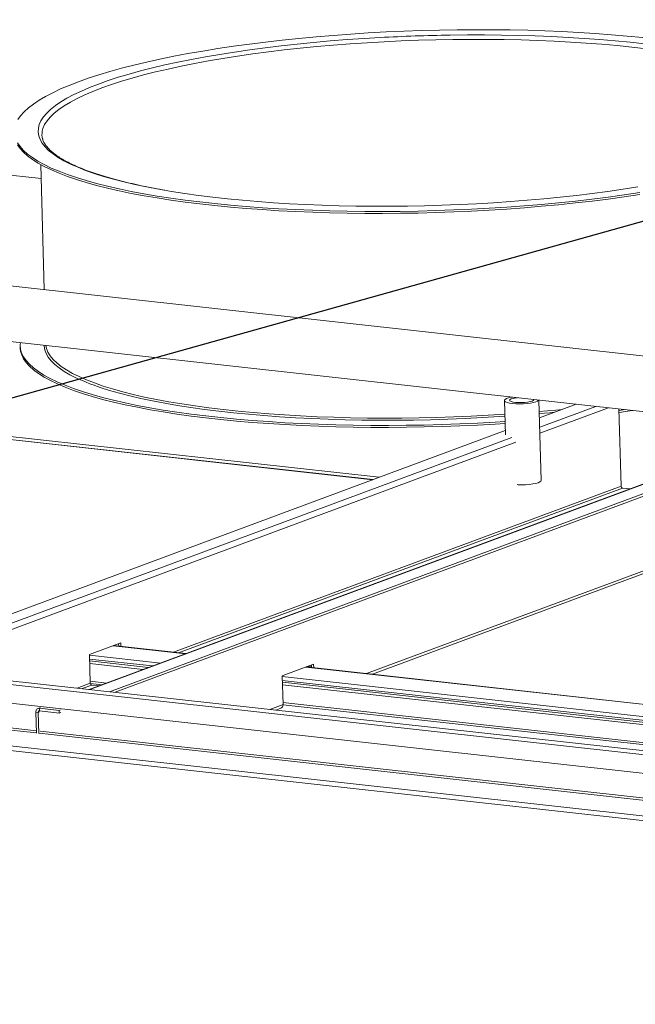
# Model space of a CAD drawing. Units: inches. Extents: x 0 to 11, y 0.1 to 8.5.
# Drawn here: x 4.8 to 5, y 3.5 to 3.9 of the extents above; entities that cross this region are included whole.
import ezdxf

# ---------------------------------------------------------------- set-up
doc = ezdxf.new("R2010")
doc.units = ezdxf.units.IN
doc.header["$MEASUREMENT"] = 0
doc.layers.add('FORMAT', color=7, linetype='Continuous')

msp = doc.modelspace()

# ---------------------------------------------------------------- linework, layer by layer
at = {"color": 7, "linetype": 'Continuous', "lineweight": 15}
for p, q in [((4.8896399066, 3.9067052295), (4.8973522362, 3.9074256181)), ((4.8973522362, 3.9074256181), (4.9051589808, 3.9080758781)), ((4.9051589808, 3.9080758781), (4.9130456839, 3.9086548052)), ((4.9130456839, 3.9086548052), (4.9209977413, 3.9091613275)), ((4.9190857601, 3.9066627145), (4.9263418087, 3.9070888538)), ((4.9209977413, 3.9091613275), (4.9290004275, 3.909594507)), ((4.9290004275, 3.909594507), (4.9370389235, 3.9099535415)), ((4.9370389235, 3.9099535415), (4.9450983437, 3.9102377663)), ((4.9450983437, 3.9102377663), (4.953163764, 3.9104466548)), ((4.953163764, 3.9104466548), (4.9612202491, 3.9105798205)), ((4.9579505931, 3.9081788101), (4.9580194975, 3.9081798381)), ((4.9580194975, 3.9081798381), (4.9658105314, 3.9082580756)), ((4.9612202491, 3.9105798205), (4.9692528802, 3.9106370166)), ((4.9658105314, 3.9082580756), (4.973567363, 3.908260549)), ((4.9692528802, 3.9106370166), (4.9772467828, 3.9106181373)), ((4.973567363, 3.908260549), (4.981274808, 3.9081872533)), ((4.9772467828, 3.9106181373), (4.9851871539, 3.9105232175)), ((4.981274808, 3.9081872533), (4.9889177787, 3.9080383322)), ((4.9851871539, 3.9105232175), (4.993059289800001, 3.9103524329)), ((4.9889177787, 3.9080383322), (4.9964813137, 3.9078140771)), ((4.993059289800001, 3.9103524329), (5.0008486133, 3.9101060999)), ((4.9964813137, 3.9078140771), (5.0039506068, 3.9075149269)), ((5.0008486133, 3.9101060999), (5.0085407001, 3.9097846746)), ((5.0039506068, 3.9075149269), (5.0113110367, 3.9071414674)), ((5.0085407001, 3.9097846746), (5.0161213064, 3.9093887522)), ((5.0113110367, 3.9071414674), (5.018548195, 3.9066944295)), ((5.0161213064, 3.9093887522), (5.0235763945, 3.9089190658)), ((5.0235763945, 3.9089190658), (5.0308921595, 3.9083764853)), ((5.0308921595, 3.9083764853), (5.0380550542, 3.9077620152)), ((5.0380550542, 3.9077620152), (5.0450518145, 3.9070767936)), ((4.8529867431, 3.9021024462), (4.8600171906, 3.9031509625)), ((4.8600171906, 3.9031509625), (4.8672111889, 3.9041372657)), ((4.8672111889, 3.9041372657), (4.8745554164, 3.9050595295)), ((4.8673881708, 3.9015332522), (4.8744107355, 3.9024671712)), ((4.8744107355, 3.9024671712), (4.8815780174, 3.903336662)), ((4.8745554164, 3.9050595295), (4.8820362732, 3.9059160462)), ((4.8815780174, 3.903336662), (4.8888759861, 3.9041400226)), ((4.8820362732, 3.9059160462), (4.8896399066, 3.9067052295)), ((4.8888759861, 3.9041400226), (4.8962903556, 3.9048756802)), ((4.8976717969, 3.9029775643), (4.8902640207, 3.902251254)), ((4.8962903556, 3.9048756802), (4.9038066118, 3.905542195)), ((4.9051802588, 3.9036342592), (4.8976717969, 3.9029775643)), ((4.9038066118, 3.905542195), (4.9114100413, 3.906138262)), ((4.9127744991, 3.904220035), (4.9051802588, 3.9036342592)), ((4.9114100413, 3.906138262), (4.9190857601, 3.9066627145)), ((4.9204394402, 3.9047337286), (4.9127744991, 3.904220035)), ((4.9281598641, 3.9051743202), (4.9204394402, 3.9047337286)), ((4.9359204425, 3.905540935), (4.9281598641, 3.9051743202)), ((4.9437057676, 3.9058328451), (4.9359204425, 3.905540935)), ((4.9515003823, 3.906049471), (4.9437057676, 3.9058328451)), ((4.9592888111, 3.9061903826), (4.9515003823, 3.906049471)), ((4.9670555908, 3.9062553001), (4.9592888111, 3.9061903826)), ((4.9747853013, 3.9062440946), (4.9670555908, 3.9062553001)), ((4.9824625958, 3.9061567883), (4.9747853013, 3.9062440946)), ((4.9900722318, 3.9059935547), (4.9824625958, 3.9061567883)), ((4.9975991011, 3.9057547178), (4.9900722318, 3.9059935547)), ((5.0050282597, 3.9054407517), (4.9975991011, 3.9057547178)), ((5.0123449579, 3.9050522799), (5.0050282597, 3.9054407517)), ((5.0195346689, 3.9045900736), (5.0123449579, 3.9050522799)), ((5.018548195, 3.9066944295), (5.025647914599999, 3.9061746883)), ((5.0265831182, 3.9040550505), (5.0195346689, 3.9045900736)), ((5.025647914599999, 3.9061746883), (5.0325962974, 3.9055832614)), ((5.0334763119, 3.9034482727), (5.0265831182, 3.9040550505)), ((5.0325962974, 3.9055832614), (5.0393797417, 3.9049213063)), ((5.040200564, 3.9027709451), (5.0334763119, 3.9034482727)), ((5.0393797417, 3.9049213063), (5.0459849685, 3.904190119)), ((5.0467425243, 3.9020244124), (5.040200564, 3.9027709451)), ((4.8267557915, 3.8973267346), (4.8330052347, 3.8986035898)), ((4.8330052347, 3.8986035898), (4.8394682486, 3.8998266528)), ((4.8394682486, 3.8998266528), (4.8461328652, 3.9009936586)), ((4.841015213, 3.8971916732), (4.847324672, 3.8983638169)), ((4.8461328652, 3.9009936586), (4.8529867431, 3.9021024462)), ((4.847324672, 3.8983638169), (4.853831870500001, 3.899479565)), ((4.853831870500001, 3.899479565), (4.860524070199999, 3.9005367332)), ((4.8619303148, 3.8986807112), (4.8552415694, 3.8976306131)), ((4.860524070199999, 3.9005367332), (4.8673881708, 3.9015332522)), ((4.8687907075, 3.899669725), (4.8619303148, 3.8986807112)), ((4.8758091266, 3.9005956909), (4.8687907075, 3.899669725)), ((4.8829716379, 3.9014567704), (4.8758091266, 3.9005956909)), ((4.8902640207, 3.902251254), (4.8829716379, 3.9014567704)), ((4.8094025064, 3.893197531), (4.8149434906, 3.8946212001)), ((4.8149434906, 3.8946212001), (4.8207314916, 3.8959984515)), ((4.8207314916, 3.8959984515), (4.8267557915, 3.8973267346)), ((4.8233947029, 3.893360338), (4.8290385059, 3.8946874827)), ((4.8290385059, 3.8946874827), (4.8349158443, 3.8959654283)), ((4.8363361537, 3.8941352428), (4.830462997, 3.8928628053)), ((4.8349158443, 3.8959654283), (4.841015213, 3.8971916732)), ((4.8424317725, 3.8953556205), (4.8363361537, 3.8941352428)), ((4.8487377511, 3.8965215155), (4.8424317725, 3.8953556205)), ((4.8552415694, 3.8976306131), (4.8487377511, 3.8965215155)), ((4.3230059084, 3.8931629265), (4.773106876, 3.8433375185)), ((4.7731050104, 3.8434037907), (4.3231430608, 3.8932138096)), ((4.7943618615, 3.8886747798), (4.7991021549, 3.8902215654)), ((4.7991021549, 3.8902215654), (4.8041187998, 3.8917300803)), ((4.8033685002, 3.8876130639), (4.8079725718, 3.8891101397)), ((4.8041187998, 3.8917300803), (4.8094025064, 3.893197531)), ((4.8079725718, 3.8891101397), (4.8128514164, 3.8905689343)), ((4.8128514164, 3.8905689343), (4.8179954833, 3.8919865921)), ((4.819430247200001, 3.8901719548), (4.8142925587, 3.8887588842)), ((4.8179954833, 3.8919865921), (4.8233947029, 3.893360338)), ((4.8248239629, 3.8915408345), (4.819430247200001, 3.8901719548)), ((4.830462997, 3.8928628053), (4.8248239629, 3.8915408345)), ((4.7818842137, 3.883833764), (4.7857449126, 3.8854779192)), ((4.7857449126, 3.8854779192), (4.7899066974, 3.8870925878)), ((4.7899066974, 3.8870925878), (4.7943618615, 3.8886747798)), ((4.7950201711, 3.8845158604), (4.7990482142, 3.8860806375)), ((4.7990482142, 3.8860806375), (4.8033685002, 3.8876130639)), ((4.8048255362, 3.8858114743), (4.800514998, 3.8842829868)), ((4.8094210977, 3.8873044281), (4.8048255362, 3.8858114743)), ((4.8142925587, 3.8887588842), (4.8094210977, 3.8873044281)), ((4.772177258, 3.8787550639), (4.7750940996, 3.8804692212)), ((4.7750940996, 3.8804692212), (4.7783317499, 3.8821631668)), ((4.7783317499, 3.8821631668), (4.7818842137, 3.883833764)), ((4.7847653975, 3.879658336), (4.787871766, 3.8813015636)), ((4.787871766, 3.8813015636), (4.7912922558, 3.8829217956)), ((4.792782642, 3.881131614), (4.789376175899999, 3.8795149855)), ((4.7912922558, 3.8829217956), (4.7950201711, 3.8845158604)), ((4.7964980415, 3.8827220003), (4.792782642, 3.881131614)), ((4.800514998, 3.8842829868), (4.7964980415, 3.8827220003)), ((4.7673270025, 3.8752788429), (4.769586626600001, 3.8770238693)), ((4.769586626600001, 3.8770238693), (4.772177258, 3.8787550639)), ((4.7773886831, 3.8746230345), (4.7795187207, 3.8763157999)), ((4.7795187207, 3.8763157999), (4.781979231, 3.8779953297)), ((4.7835164704, 3.8762158862), (4.7810748648, 3.8745399654)), ((4.781979231, 3.8779953297), (4.7847653975, 3.879658336)), ((4.786285406499999, 3.8778753244), (4.7835164704, 3.8762158862)), ((4.789376175899999, 3.8795149855), (4.786285406499999, 3.8778753244)), ((4.7625729076, 3.8699931802), (4.7638168931, 3.8717602406)), ((4.7638168931, 3.8717602406), (4.7654025702, 3.8735232164)), ((4.7654025702, 3.8735232164), (4.7673270025, 3.8752788429)), ((4.7741360495, 3.8712110708), (4.7755932878, 3.8729203471)), ((4.7755932878, 3.8729203471), (4.7773886831, 3.8746230345)), ((4.7789654375, 3.8728508896), (4.777192376399999, 3.8711520121)), ((4.7810748648, 3.8745399654), (4.7789654375, 3.8728508896)), ((4.7718184602, 3.8660771937), (4.772246786499999, 3.8677861419)), ((4.772246786499999, 3.8677861419), (4.7730198207, 3.8694985516)), ((4.7730198207, 3.8694985516), (4.7741360495, 3.8712110708)), ((4.7746687593, 3.8677383569), (4.7739232137, 3.8660303567)), ((4.7757592019, 3.869446706), (4.7746687593, 3.8677383569)), ((4.777192376399999, 3.8711520121), (4.7757592019, 3.869446706)), ((4.7717356802, 3.8643750524), (4.7718184602, 3.8660771937)), ((4.771998608500001, 3.86268305), (4.7717356802, 3.8643750524)), ((4.7726067306, 3.8610044987), (4.771998608500001, 3.86268305)), ((4.7739232137, 3.8660303567), (4.773592009200001, 3.8647554352)), ((4.7635453231, 3.8577836791), (4.7623687889, 3.8594880498)), ((4.7635700431, 3.8569055509), (4.7623935089, 3.8586099216)), ((4.7735588559, 3.8593426844), (4.7726067306, 3.8610044987)), ((4.7748531207, 3.85770086), (4.7735588559, 3.8593426844)), ((4.7650640518, 3.8561011052), (4.7635453231, 3.8577836791)), ((4.7650887718, 3.855222977), (4.7635700431, 3.8569055509)), ((4.7669221627, 3.8544434438), (4.7650640518, 3.8561011052)), ((4.7669468827, 3.8535653156), (4.7650887718, 3.855222977)), ((4.7691162149, 3.8528137645), (4.7669221627, 3.8544434438)), ((4.7691409349, 3.8519356363), (4.7669468827, 3.8535653156)), ((4.7764869912, 3.8560822397), (4.7748531207, 3.85770086)), ((4.7784572693, 3.8544899918), (4.7764869912, 3.8560822397)), ((4.7807600979, 3.8529272333), (4.7784572693, 3.8544899918)), ((4.7716421456, 3.8512150851), (4.7691162149, 3.8528137645)), ((4.7716668656, 3.8503369569), (4.7691409349, 3.8519356363)), ((4.7744952773, 3.849650366), (4.7716421456, 3.8512150851)), ((4.774519997300001, 3.8487722378), (4.7716668656, 3.8503369569)), ((4.772930084, 3.8496176944), (4.7745193018, 3.7931639542)), ((4.7776703267, 3.848122504700001), (4.7744952773, 3.849650366)), ((4.7833909691, 3.8513970234), (4.7807600979, 3.8529272333)), ((4.786344733, 3.8499023576), (4.7833909691, 3.8513970234)), ((4.7896156073, 3.8484461616), (4.786344733, 3.8499023576)), ((4.7776950468, 3.8472443765), (4.774519997300001, 3.8487722378)), ((4.7811614144, 3.8466343304), (4.7776703267, 3.848122504700001)), ((4.7811861344, 3.8457562022), (4.7776950468, 3.8472443765)), ((4.7849620756, 3.8451885989), (4.7811614144, 3.8466343304)), ((4.7849867956, 3.8443104708), (4.7811861344, 3.8457562022)), ((4.7890652723, 3.8437879874), (4.7849620756, 3.8451885989)), ((4.7931971892, 3.8470312861), (4.7896156073, 3.8484461616)), ((4.7970824675, 3.8456605007), (4.7931971892, 3.8470312861)), ((4.8012638367, 3.8443364889), (4.7970824675, 3.8456605007)), ((4.7890899923, 3.8429098592), (4.7849867956, 3.8443104708)), ((4.7934634065, 3.8424350894), (4.7890652723, 3.8437879874)), ((4.7934881265, 3.8415569613), (4.7890899923, 3.8429098592)), ((4.7981483338, 3.8411324103), (4.7934634065, 3.8424350894)), ((4.7981730538, 3.8402542821), (4.7934881265, 3.8415569613)), ((4.8031113787, 3.8398823622), (4.7981483338, 3.8411324103)), ((4.8031360987, 3.8390042341), (4.7981730538, 3.8402542821)), ((4.8057331116, 3.8430618425), (4.8012638367, 3.8443364889)), ((4.8104815432, 3.8418390565), (4.8057331116, 3.8430618425)), ((4.8154998364, 3.8406705248), (4.8104815432, 3.8418390565)), ((4.8207781675, 3.8395585347), (4.8154998364, 3.8406705248)), ((4.8083433509, 3.8386872601), (4.8031113787, 3.8398823622)), ((4.808368070899999, 3.8378091319), (4.8031360987, 3.8390042341)), ((4.8138345619, 3.8375493168), (4.8083433509, 3.8386872601)), ((4.8138592819, 3.8366711887), (4.808368070899999, 3.8378091319)), ((4.8195748433, 3.8364706398), (4.8138345619, 3.8375493168)), ((4.8195995633, 3.8355925116), (4.8138592819, 3.8366711887)), ((4.8255535654, 3.8354532263), (4.8195748433, 3.8364706398)), ((4.826306204100001, 3.8385052631), (4.8207781675, 3.8395585347)), ((4.8287075284, 3.8380795675), (4.826306204100001, 3.8385052631)), ((4.8320731247, 3.8375127717), (4.8287075284, 3.8380795675)), ((4.8380676402, 3.8365830034), (4.8320731247, 3.8375127717)), ((4.8442780162, 3.8357177782), (4.8380676402, 3.8365830034)), ((4.8506920956, 3.8349187899), (4.8442780162, 3.8357177782)), ((5.015099046700001, 3.8357722469), (5.007801078, 3.8349688864)), ((5.0222663286, 3.8366417377), (5.015099046700001, 3.8357722469)), ((5.0292888933, 3.8375756567), (5.0222663286, 3.8366417377)), ((5.0361529939, 3.8385721757), (5.0292888933, 3.8375756567)), ((5.036659873500001, 3.8359579465), (5.0294658752, 3.8349716432)), ((5.0428451936, 3.8396293439), (5.0361529939, 3.8385721757)), ((5.043690321000001, 3.8370064627), (5.036659873500001, 3.8359579465)), ((5.043715041, 3.8361283346), (5.0366845935, 3.8350798183)), ((4.8255782854, 3.8345750981), (4.8195995633, 3.8355925116)), ((4.8317596571, 3.8344989604), (4.8255535654, 3.8354532263)), ((4.8317843771, 3.8336208323), (4.8255782854, 3.8345750981)), ((4.8381816259, 3.8336096093), (4.8317596571, 3.8344989604)), ((4.8382063459, 3.8327314811), (4.8317843771, 3.8336208323)), ((4.84480758, 3.8327868197), (4.8381816259, 3.8336096093)), ((4.844832299999999, 3.8319086916), (4.8382063459, 3.8327314811)), ((4.8516252496, 3.8320321153), (4.84480758, 3.8327868197)), ((4.8516499696, 3.8311539872), (4.844832299999999, 3.8319086916)), ((4.8572973224, 3.8341876026), (4.8506920956, 3.8349187899)), ((4.8586220099, 3.8313468937), (4.8516252496, 3.8320321153)), ((4.8640807667, 3.8335256476), (4.8572973224, 3.8341876026)), ((4.8657849046, 3.8307324237), (4.8586220099, 3.8313468937)), ((4.8710291495, 3.8329342206), (4.8640807667, 3.8335256476)), ((4.8781288691, 3.8324144795), (4.8710291495, 3.8329342206)), ((4.8853660274, 3.8319674416), (4.8781288691, 3.8324144795)), ((4.8927264573, 3.831593982), (4.8853660274, 3.8319674416)), ((4.9001957505, 3.8312948319), (4.8927264573, 3.831593982)), ((4.9077592854, 3.8310705767), (4.9001957505, 3.8312948319)), ((4.9542811988, 3.8313120778), (4.9464675514, 3.8310829194)), ((4.9620832131, 3.8316160974), (4.9542811988, 3.8313120778)), ((4.969858321499999, 3.8319943831), (4.9620832131, 3.8316160974)), ((4.977591304, 3.8324461945), (4.969858321499999, 3.8319943831)), ((4.9852670228, 3.832970647), (4.977591304, 3.8324461945)), ((4.9928704523, 3.833566714), (4.9852670228, 3.832970647)), ((4.999324827900001, 3.8316832908), (4.9915180833, 3.8310330309)), ((5.000386708500001, 3.8342332287), (4.9928704523, 3.833566714)), ((5.0070371576, 3.8324036794), (4.999324827900001, 3.8316832908)), ((5.0070618776, 3.8315255513), (4.999349547900001, 3.8308051627)), ((5.007801078, 3.8349688864), (5.000386708500001, 3.8342332287)), ((5.0146407909, 3.8331928628), (5.0070371576, 3.8324036794)), ((5.0146655109, 3.8323147346), (5.0070618776, 3.8315255513)), ((5.0221216477, 3.8340493794), (5.0146407909, 3.8331928628)), ((5.0221463677, 3.8331712512), (5.0146655109, 3.8323147346)), ((5.0294658752, 3.8349716432), (5.0221216477, 3.8340493794)), ((5.0294905952, 3.8340935151), (5.0221463677, 3.8331712512)), ((5.0366845935, 3.8350798183), (5.0294905952, 3.8340935151)), ((4.8586467299, 3.8304687655), (4.8516499696, 3.8311539872)), ((4.8658096246, 3.8298542955), (4.8586467299, 3.8304687655)), ((4.873100669599999, 3.8301898431), (4.8657849046, 3.8307324237)), ((4.8731253896, 3.8293117149), (4.8658096246, 3.8298542955)), ((4.8805557577, 3.8297201567), (4.873100669599999, 3.8301898431)), ((4.8805804778, 3.8288420286), (4.8731253896, 3.8293117149)), ((4.888136364, 3.8293242343), (4.8805557577, 3.8297201567)), ((4.888161084, 3.8284461062), (4.8805804778, 3.8288420286)), ((4.8958284509, 3.829002809), (4.888136364, 3.8293242343)), ((4.8958531709, 3.8281246808), (4.888161084, 3.8284461062)), ((4.9036177743, 3.828756476), (4.8958284509, 3.829002809)), ((4.9036424943, 3.8278783478), (4.8958531709, 3.8281246808)), ((4.9114899102, 3.8285856915), (4.9036177743, 3.828756476)), ((4.9115146302, 3.8277075633), (4.9036424943, 3.8278783478)), ((4.9154022561, 3.8309216556), (4.9077592854, 3.8310705767)), ((4.919430281399999, 3.8284907716), (4.9114899102, 3.8285856915)), ((4.9194550014, 3.8276126435), (4.9115146302, 3.8277075633)), ((4.9231097011, 3.83084836), (4.9154022561, 3.8309216556)), ((4.927424183899999, 3.8284718923), (4.919430281399999, 3.8284907716)), ((4.9274489039, 3.8275937642), (4.9194550014, 3.8276126435)), ((4.9308665327, 3.8308508333), (4.9231097011, 3.83084836)), ((4.935456815, 3.8285290884), (4.927424183899999, 3.8284718923)), ((4.935481535, 3.8276509603), (4.9274489039, 3.8275937642)), ((4.9386575666, 3.8309290709), (4.9308665327, 3.8308508333)), ((4.9435133001, 3.8286622541), (4.935456815, 3.8285290884)), ((4.9435380201, 3.8277841259), (4.935481535, 3.8276509603)), ((4.9464675514, 3.8310829194), (4.9386575666, 3.8309290709)), ((4.951578720400001, 3.8288711427), (4.9435133001, 3.8286622541)), ((4.9516034404, 3.8279930145), (4.9435380201, 3.8277841259)), ((4.9596381406, 3.8291553674), (4.951578720400001, 3.8288711427)), ((4.9596628606, 3.8282772392), (4.9516034404, 3.8279930145)), ((4.9676766366, 3.8295144019), (4.9596381406, 3.8291553674)), ((4.9677013566, 3.8286362738), (4.9596628606, 3.8282772392)), ((4.9756793228, 3.8299475814), (4.9676766366, 3.8295144019)), ((4.975704042799999, 3.8290694533), (4.9677013566, 3.8286362738)), ((4.983631380199999, 3.8304541037), (4.9756793228, 3.8299475814)), ((4.9836561002, 3.8295759756), (4.975704042799999, 3.8290694533)), ((4.9915180833, 3.8310330309), (4.983631380199999, 3.8304541037)), ((4.9915428033, 3.8301549027), (4.9836561002, 3.8295759756)), ((4.999349547900001, 3.8308051627), (4.9915428033, 3.8301549027)), ((5.1622452641, 3.7502433528), (4.7391531532, 3.7970789265)), ((4.7364024981, 3.7722307093), (5.1594946089, 3.7253951356)), ((4.7636328958, 3.7680085482), (4.7637364229, 3.7692048905)), ((4.7637723283, 3.766257856), (4.7636328958, 3.7680085482)), ((4.763634729200001, 3.7675866038), (4.7636594492, 3.7667084757)), ((4.7637970483, 3.7653797278), (4.7636594492, 3.7667084757)), ((4.7642585752, 3.7645193946), (4.7637723283, 3.766257856)), ((4.764283295199999, 3.7636412665), (4.7637970483, 3.7653797278)), ((4.7650907363, 3.7627963833), (4.7642585752, 3.7645193946)), ((4.774457627599999, 3.7676833859), (4.774446570199999, 3.7680192955)), ((4.774720556, 3.7659913835), (4.774457627599999, 3.7676833859)), ((4.775328678, 3.7643128322), (4.774720556, 3.7659913835)), ((4.7752633269, 3.7679288819), (4.775523599, 3.7666174512)), ((4.775523599, 3.7666174512), (4.7760052236, 3.7652862041)), ((4.7760052236, 3.7652862041), (4.7761688613, 3.7649360463)), ((4.7761688613, 3.7649360463), (4.7771613121, 3.7632718927)), ((4.7651154563, 3.7619182551), (4.764283295199999, 3.7636412665)), ((4.7662672705, 3.7610920126), (4.7650907363, 3.7627963833)), ((4.7662919905, 3.7602138844), (4.7651154563, 3.7619182551)), ((4.7677859993, 3.7594094387), (4.7662672705, 3.7610920126)), ((4.7678107193, 3.7585313105), (4.7662919905, 3.7602138844)), ((4.7762808033, 3.7626510179), (4.775328678, 3.7643128322)), ((4.7775750681, 3.7610091935), (4.7762808033, 3.7626510179)), ((4.7771613121, 3.7632718927), (4.778498981, 3.7616282943)), ((4.7792089387, 3.7593905732), (4.7775750681, 3.7610091935)), ((4.778498981, 3.7616282943), (4.7801792121, 3.7600085144)), ((4.7801792121, 3.7600085144), (4.782198669700001, 3.7584157688)), ((4.7696441101, 3.7577517773), (4.7677859993, 3.7594094387)), ((4.7696688301, 3.7568736491), (4.7678107193, 3.7585313105)), ((4.7718381623, 3.756122098), (4.7696441101, 3.7577517773)), ((4.7718628823, 3.7552439698), (4.7696688301, 3.7568736491)), ((4.774364093, 3.7545234186), (4.7718381623, 3.756122098)), ((4.7811792167, 3.7577983253), (4.7792089387, 3.7593905732)), ((4.7834820453, 3.7562355668), (4.7811792167, 3.7577983253)), ((4.782198669700001, 3.7584157688), (4.784553344, 3.7568532199)), ((4.7861129165, 3.7547053569), (4.7834820453, 3.7562355668)), ((4.784553344, 3.7568532199), (4.7872385603, 3.7553239699)), ((4.774388813, 3.7536452904), (4.7718628823, 3.7552439698)), ((4.7772172247, 3.7529586995), (4.774364093, 3.7545234186)), ((4.7772419448, 3.7520805713), (4.774388813, 3.7536452904)), ((4.7803922742, 3.7514308382), (4.7772172247, 3.7529586995)), ((4.7804169942, 3.75055271), (4.7772419448, 3.7520805713)), ((4.7838833618, 3.7499426639), (4.7803922742, 3.7514308382)), ((4.7890666804, 3.7532106911), (4.7861129165, 3.7547053569)), ((4.7872385603, 3.7553239699), (4.7902489873, 3.753831055)), ((4.7923375547, 3.7517544951), (4.7890666804, 3.7532106911)), ((4.7902489873, 3.753831055), (4.793578648, 3.7523774392)), ((4.7959191366, 3.7503396196), (4.7923375547, 3.7517544951)), ((4.793578648, 3.7523774392), (4.7972209317, 3.7509660086)), ((4.7839080818, 3.7490645357), (4.7804169942, 3.75055271)), ((4.787684023, 3.7484969324), (4.7838833618, 3.7499426639)), ((4.787708743, 3.7476188043), (4.7839080818, 3.7490645357)), ((4.791787219700001, 3.7470963209), (4.787684023, 3.7484969324)), ((4.791811939700001, 3.7462181927), (4.787708743, 3.7476188043)), ((4.796185353899999, 3.7457434229), (4.791787219700001, 3.7470963209)), ((4.7965700026, 3.7500991584), (4.7959191366, 3.7503396196)), ((4.799804414900001, 3.7489688342), (4.7965700026, 3.7500991584)), ((4.7972209317, 3.7509660086), (4.8011686069, 3.7495995655)), ((4.8039857842, 3.7476448224), (4.799804414900001, 3.7489688342)), ((4.8011686069, 3.7495995655), (4.805413836, 3.7482808227)), ((4.808455059, 3.746370176), (4.8039857842, 3.7476448224)), ((4.805413836, 3.7482808227), (4.8099481904, 3.7470123985)), ((4.8099481904, 3.7470123985), (4.8147626676, 3.7457968113)), ((4.7962100739, 3.7448652948), (4.791811939700001, 3.7462181927)), ((4.8008702812, 3.7444407438), (4.796185353899999, 3.7457434229)), ((4.8008950012, 3.7435626156), (4.7962100739, 3.7448652948)), ((4.8058333261, 3.7431906957), (4.8008702812, 3.7444407438)), ((4.8058580461, 3.7423125676), (4.8008950012, 3.7435626156)), ((4.8110652983, 3.7419955936), (4.8058333261, 3.7431906957)), ((4.8110900183, 3.7411174654), (4.8058580461, 3.7423125676)), ((4.8132034906, 3.7451473901), (4.808455059, 3.746370176)), ((4.8182217838, 3.7439788583), (4.8132034906, 3.7451473901)), ((4.8147626676, 3.7457968113), (4.8198477089, 3.7446364745)), ((4.8235001149, 3.7428668682), (4.8182217838, 3.7439788583)), ((4.8198477089, 3.7446364745), (4.8251932184, 3.7435336919)), ((4.8290281515, 3.7418135966), (4.8235001149, 3.7428668682)), ((4.8251932184, 3.7435336919), (4.8307885831, 3.7424906528)), ((4.8307885831, 3.7424906528), (4.8366226939, 3.7415094282)), ((4.9825200446, 3.7430583028), (4.9829560549, 3.727569919)), ((4.9828260956, 3.743547994), (4.982536032200001, 3.7431782837)), ((4.982536032200001, 3.7431782837), (4.9826103803, 3.7428132427)), ((4.9826103803, 3.7428132427), (4.9830456636, 3.74246994)), ((4.9834670077, 3.7439050864), (4.9828260956, 3.743547994)), ((4.9830456636, 3.74246994), (4.9838215287, 3.742164428)), ((4.9844287999, 3.7442328637), (4.9834670077, 3.7439050864)), ((4.9856665, 3.7445159993), (4.9844287999, 3.7442328637)), ((4.9850636329, 3.7434563488), (4.9848630443, 3.7431435794)), ((4.9848630443, 3.7431435794), (4.9850349823, 3.7428399804)), ((4.9850349823, 3.7428399804), (4.9855677296, 3.7425662414)), ((4.9856230783, 3.7437569738), (4.9850636329, 3.7434563488)), ((4.9855677296, 3.7425662414), (4.9864249803, 3.7423410175)), ((4.9865032551, 3.7440249673), (4.9856230783, 3.7437569738)), ((4.9860878754, 3.7445909647), (4.9856665, 3.7445159993)), ((4.9864249803, 3.7423410175), (4.987548314200001, 3.7421796571)), ((4.987644180899999, 3.7442420661), (4.9865032551, 3.7440249673)), ((4.988381142200001, 3.744337104), (4.987644180899999, 3.7442420661)), ((4.9916907983, 3.7421628125), (4.9930147208, 3.7423142215)), ((4.9930147208, 3.7423142215), (4.9941556466, 3.7425313203)), ((4.9941556466, 3.7425313203), (4.9950358235, 3.7427993138)), ((4.9950358235, 3.7427993138), (4.9955952688, 3.7430999388)), ((4.9955952688, 3.7430999388), (4.9957958574, 3.7434127082)), ((4.9956423965, 3.7421753917), (4.9967486274, 3.7424826493)), ((4.9957958574, 3.7434127082), (4.9957790852, 3.7435181643)), ((4.9967486274, 3.7424826493), (4.9975547048, 3.7428271034)), ((4.9975547048, 3.7428271034), (4.9980229374, 3.7431926476)), ((4.9980229374, 3.7431926476), (4.998072352099999, 3.7432643036)), ((4.9991688574, 3.7069093118), (4.9981456639, 3.7432561881)), ((4.8165565093, 3.7408576503), (4.8110652983, 3.7419955936)), ((4.8165812293, 3.7399795222), (4.8110900183, 3.7411174654)), ((4.8222967907, 3.7397789733), (4.8165565093, 3.7408576503)), ((4.8223215107, 3.7389008451), (4.8165812293, 3.7399795222)), ((4.8282755129, 3.7387615598), (4.8222967907, 3.7397789733)), ((4.8283002329, 3.7378834316), (4.8223215107, 3.7389008451)), ((4.8344816045, 3.7378072939), (4.8282755129, 3.7387615598)), ((4.8345063245, 3.7369291658), (4.8283002329, 3.7378834316)), ((4.834795072099999, 3.7408211052), (4.8290281515, 3.7418135966)), ((4.840903573299999, 3.7369179428), (4.8344816045, 3.7378072939)), ((4.8407895876, 3.7398913369), (4.834795072099999, 3.7408211052)), ((4.8366226939, 3.7415094282), (4.8426839677, 3.7405919662)), ((4.8469999636, 3.7390261117), (4.8407895876, 3.7398913369)), ((4.8426839677, 3.7405919662), (4.8489603704, 3.7397400884)), ((4.853414043, 3.7382271235), (4.8469999636, 3.7390261117)), ((4.8489603704, 3.7397400884), (4.8554394409, 3.738955486)), ((4.8600192698, 3.7374959361), (4.853414043, 3.7382271235)), ((4.8554394409, 3.738955486), (4.8621083155, 3.7382397168)), ((4.8621083155, 3.7382397168), (4.8689537538, 3.7375942019)), ((4.9838215287, 3.742164428), (4.984901697, 3.7419109921)), ((4.984901697, 3.7419109921), (4.986235661, 3.7417214827)), ((4.986235661, 3.7417214827), (4.9877610461, 3.7416047611)), ((4.987548314200001, 3.7421796571), (4.988861178000001, 3.7420931568)), ((4.9877610461, 3.7416047611), (4.989406527, 3.7415662849)), ((4.988861178000001, 3.7420931568), (4.9902741022, 3.7420874114)), ((4.989406527, 3.7415662849), (4.9910951627, 3.7416078534)), ((4.9902741022, 3.7420874114), (4.9916907983, 3.7421628125)), ((4.9910951627, 3.7416078534), (4.9927479946, 3.7417275228)), ((4.9927479946, 3.7417275228), (4.9942877381, 3.7419196975)), ((4.9942877381, 3.7419196975), (4.9956423965, 3.7421753917)), ((4.9982923354, 3.7380459785), (5.00574926, 3.7387375869)), ((5.015021681399999, 3.7413880418), (4.998372139100001, 3.7352111146)), ((4.9984914868, 3.7309715297), (5.0239149884, 3.7404035679)), ((5.0296260469, 3.7397713635), (4.9985681289, 3.7282489747)), ((5.0051884553, 3.7377399462), (5.003108655899999, 3.7375415622)), ((5.00574926, 3.7387375869), (5.008664614, 3.73902959)), ((5.0353037728, 3.7043277727), (5.034320637, 3.7392516804)), ((5.0370990967, 3.7389441097), (5.034339934, 3.7385661963)), ((5.0394065409, 3.7383881518), (5.034364654, 3.7376880681)), ((5.0405862338, 3.7385580896), (5.0394065409, 3.7383881518)), ((4.8409282933, 3.7360398146), (4.8345063245, 3.7369291658)), ((4.8475295274, 3.7360951532), (4.840903573299999, 3.7369179428)), ((4.8475542474, 3.7352170251), (4.8409282933, 3.7360398146)), ((4.854347197, 3.7353404488), (4.8475295274, 3.7360951532)), ((4.854371917, 3.7344623207), (4.8475542474, 3.7352170251)), ((4.8613439573, 3.7346552272), (4.854347197, 3.7353404488)), ((4.8613686773, 3.7337770991), (4.854371917, 3.7344623207)), ((4.8668027141, 3.7368339811), (4.8600192698, 3.7374959361)), ((4.868506851999999, 3.7340407572), (4.8613439573, 3.7346552272)), ((4.868531572, 3.733162629), (4.8613686773, 3.7337770991)), ((4.873751097, 3.7362425541), (4.8668027141, 3.7368339811)), ((4.875822617, 3.7334981766), (4.868506851999999, 3.7340407572)), ((4.8689537538, 3.7375942019), (4.875962164700001, 3.737020223)), ((4.8808508165, 3.735722813), (4.873751097, 3.7362425541)), ((4.883277705199999, 3.7330284902), (4.875822617, 3.7334981766)), ((4.875962164700001, 3.737020223), (4.8831196338, 3.7365189195)), ((4.8880879748, 3.7352757751), (4.8808508165, 3.735722813)), ((4.8831196338, 3.7365189195), (4.8904119506, 3.7360912869)), ((4.895448404700001, 3.7349023155), (4.8880879748, 3.7352757751)), ((4.8904119506, 3.7360912869), (4.8978246368, 3.735738174)), ((4.9029176979, 3.7346031654), (4.895448404700001, 3.7349023155)), ((4.8978246368, 3.735738174), (4.9053429753, 3.735460282)), ((4.9104812328, 3.7343789102), (4.9029176979, 3.7346031654)), ((4.9053429753, 3.735460282), (4.912952038999999, 3.7352581627)), ((4.918124203500001, 3.7342299891), (4.9104812328, 3.7343789102)), ((4.912952038999999, 3.7352581627), (4.9206367209, 3.7351322173)), ((4.9258316485, 3.7341566935), (4.918124203500001, 3.7342299891)), ((4.9206367209, 3.7351322173), (4.9283817637, 3.7350826958)), ((4.9335884801, 3.7341591668), (4.9258316485, 3.7341566935)), ((4.9283817637, 3.7350826958), (4.9361717904, 3.7351096966)), ((4.941379513999999, 3.7342374044), (4.9335884801, 3.7341591668)), ((4.9361717904, 3.7351096966), (4.943991334700001, 3.7352131661)), ((4.9491894988, 3.7343912529), (4.941379513999999, 3.7342374044)), ((4.943991334700001, 3.7352131661), (4.9518248715, 3.7353928988)), ((4.9570031462, 3.7346204113), (4.9491894988, 3.7343912529)), ((4.9518248715, 3.7353928988), (4.959656848, 3.7356485379)), ((4.9648051605, 3.7349244309), (4.9570031462, 3.7346204113)), ((4.959656848, 3.7356485379), (4.967471714599999, 3.7359795759)), ((4.972580269, 3.7353027166), (4.9648051605, 3.7349244309)), ((4.967471714599999, 3.7359795759), (4.9752539557, 3.7363853555)), ((4.9803132514, 3.735754528), (4.972580269, 3.7353027166)), ((4.9752539557, 3.7363853555), (4.9826949405, 3.7368454785)), ((4.9827883897, 3.7335258858), (4.9784012702, 3.7332559149)), ((4.9827212517, 3.7359108263), (4.9803132514, 3.735754528)), ((5.003108655899999, 3.7375415622), (4.9983187463, 3.7371077868)), ((4.9829025117, 3.7294719321), (4.6967983424, 3.6233281955)), ((4.7352176223, 3.7294520077), (4.925940716, 3.7083392871)), ((5.1130452308, 3.7305370024), (4.7948218919, 3.6124771561)), ((5.1133761644, 3.7305003686), (4.795152825400001, 3.6124405224)), ((5.1222694713, 3.7295158947), (4.8040461324, 3.6114560485)), ((5.1247255179, 3.7292440146), (4.8065021789, 3.6111841683)), ((4.875847337, 3.7326200485), (4.868531572, 3.733162629)), ((4.8833024252, 3.7321503621), (4.875847337, 3.7326200485)), ((4.8908583114, 3.7326325678), (4.883277705199999, 3.7330284902)), ((4.8908830314, 3.7317544397), (4.8833024252, 3.7321503621)), ((4.8985503983, 3.7323111425), (4.8908583114, 3.7326325678)), ((4.8985751183, 3.7314330144), (4.8908830314, 3.7317544397)), ((4.9063397217, 3.7320648095), (4.8985503983, 3.7323111425)), ((4.9063644417, 3.7311866814), (4.8985751183, 3.7314330144)), ((4.9142118576, 3.731894025), (4.9063397217, 3.7320648095)), ((4.9142365776, 3.7310158968), (4.9063644417, 3.7311866814)), ((4.9221522288, 3.7317991051), (4.9142118576, 3.731894025)), ((4.9221769488, 3.730920977), (4.9142365776, 3.7310158968)), ((4.9301461313, 3.7317802258), (4.9221522288, 3.7317991051)), ((4.9301708513, 3.7309020977), (4.9221769488, 3.730920977)), ((4.9381787624, 3.7318374219), (4.9301461313, 3.7317802258)), ((4.938203482400001, 3.7309592938), (4.9301708513, 3.7309020977)), ((4.9462352475, 3.7319705876), (4.9381787624, 3.7318374219)), ((4.9462599675, 3.7310924594), (4.938203482400001, 3.7309592938)), ((4.9543006678, 3.7321794762), (4.9462352475, 3.7319705876)), ((4.9543253878, 3.731301348), (4.9462599675, 3.7310924594)), ((4.962360088000001, 3.7324637009), (4.9543006678, 3.7321794762)), ((4.962384808, 3.7315855727), (4.9543253878, 3.731301348)), ((4.970398584, 3.7328227354), (4.962360088000001, 3.7324637009)), ((4.970423304, 3.7319446073), (4.962384808, 3.7315855727)), ((4.9784012702, 3.7332559149), (4.970398584, 3.7328227354)), ((4.9784259902, 3.7323777868), (4.970423304, 3.7319446073)), ((4.9828131097, 3.7326477577), (4.9784259902, 3.7323777868)), ((3.7604321865, 3.7252767581), (5.1903484575, 3.5669874705)), ((5.1919276894, 3.5685182229), (3.7605921176, 3.7269646248)), ((4.7056916494, 3.6223437217), (4.9859584706, 3.7263218206)), ((4.9231424707, 3.707301147), (4.7383063248, 3.7277621925)), ((4.7385087363, 3.7276837555), (4.9230261516, 3.707257993)), ((4.987710468, 3.7242208171), (4.711402708, 3.621711517200001)), ((3.7679787619, 3.7160278784), (5.183277055500001, 3.5593567758)), ((4.9985847051, 3.7062384304), (4.9990529376, 3.7066039746)), ((4.9990529376, 3.7066039746), (4.9991688574, 3.7069093118)), ((3.7027784284, 3.7038811002), (5.2204722164, 3.5358749913)), ((4.8329947531, 3.6292717701), (5.0353037728, 3.7043277727)), ((4.8352358014, 3.6290236899), (5.0359799111, 3.7034991159)), ((4.9882502112, 3.7050475313), (4.9887910464, 3.7050160881)), ((4.9887910464, 3.7050160881), (4.9904365273, 3.7049776119)), ((4.9904365273, 3.7049776119), (4.992125163, 3.7050191804)), ((4.992125163, 3.7050191804), (4.9937779949, 3.7051388498)), ((4.9937779949, 3.7051388498), (4.9953177384, 3.7053310245)), ((4.9953177384, 3.7053310245), (4.9966723968, 3.7055867187)), ((4.9966723968, 3.7055867187), (4.9977786277, 3.7058939763)), ((4.9977786277, 3.7058939763), (4.9985847051, 3.7062384304)), ((5.0359799111, 3.7034991159), (5.0392041537, 3.7031421977)), ((3.7003038913, 3.7020948864), (5.2212495041, 3.5337288062)), ((5.1224412819, 3.6946817994), (4.9201322622, 3.6196257968)), ((4.9228366236, 3.6193264286), (5.1214594324, 3.6930148587)), ((4.7949305818, 3.6282500704), (4.8091178327, 3.6335134954)), ((4.8056689467, 3.6322339696), (4.838329836000001, 3.628618465)), ((4.838460044100001, 3.6286667717), (4.8057991548, 3.6322822764)), ((4.8081174763, 3.6331423663), (4.8081490113, 3.6320221513)), ((4.8091178327, 3.6335134954), (4.809162975, 3.6319099072)), ((4.7952955452, 3.6152854839), (4.7949305818, 3.6282500704)), ((4.7949388989, 3.6279546241), (4.8269800353, 3.624407725)), ((4.7949877515, 3.6262192331), (4.823388587, 3.6230753091)), ((4.7950124715, 3.6253411049), (4.8215712721, 3.6224010911)), ((4.79504367, 3.6242328402), (4.819277682, 3.6215501764)), ((4.8962553418, 3.623867522), (4.8820680909, 3.618604097)), ((4.8928064558, 3.6225879963), (5.1586370568, 3.593161003)), ((5.158647902, 3.593222523), (4.8929366638, 3.622636303)), ((4.89318711, 3.6226085791), (4.8937027106, 3.6226329147)), ((4.8937027106, 3.6226329147), (4.8952768642, 3.6227191929)), ((4.8952865203, 3.6223761779), (4.8952549854, 3.623496393)), ((4.8963004841, 3.6222639339), (4.8962553418, 3.623867522)), ((4.8820680909, 3.618604097), (4.8824330543, 3.6056395106)), ((4.882076407900001, 3.6183086507), (5.158637289100001, 3.5876938338)), ((4.7893566009, 3.6130821545), (4.7952955452, 3.6152854839)), ((4.7915976492, 3.6128340743), (4.7959716835, 3.6144568271)), ((4.8025932573, 3.615360308), (4.7952706197, 3.6161709114)), ((4.7953004098, 3.6152144143), (4.8006144134, 3.6146261632)), ((4.7991959261, 3.6140999089), (4.7959716835, 3.6144568271)), ((4.8821252606, 3.6165732597), (5.158686141800001, 3.5859584428)), ((4.8821499806, 3.6156951316), (5.1587108618, 3.5850803146)), ((4.8821811791, 3.6145868668), (5.1587420603, 3.5839720499)), ((4.8824330543, 3.6056395106), (4.87649411, 3.6034361811)), ((5.15896901, 3.5759101211), (4.8824081288, 3.6065249381)), ((4.8824339208, 3.6055688835), (5.1589959272, 3.574953942)), ((4.7709722433, 3.5928119081), (4.6851288588, 3.602314624)), ((4.685521506000001, 3.6032243581), (4.770945326100001, 3.5937680872)), ((4.770707173, 3.6022279945), (4.7717211368, 3.6021157504)), ((4.7709760031, 3.5926783508), (4.770707173, 3.6022279945)), ((4.7723793575, 3.6041510473), (4.7716890225, 3.6038949352)), ((4.7717211368, 3.6021157504), (4.7724114717, 3.6023718625)), ((4.7719899668, 3.5925661068), (4.7717211368, 3.6021157504)), ((4.773012076600001, 3.604226375), (4.7723217417, 3.6039702629)), ((4.7723547017, 3.6027994254), (4.7723217417, 3.6039702629)), ((4.7723217417, 3.6039702629), (4.7812150486, 3.602985789)), ((4.7723547017, 3.6027994254), (4.7812480087, 3.6018149515)), ((4.7819053836, 3.6032419011), (4.7812150486, 3.602985789)), ((4.7812480087, 3.6018149515), (4.7812150486, 3.602985789)), ((4.7819383436, 3.6020710636), (4.7812480087, 3.6018149515)), ((4.8791984714, 3.603136813), (4.8814512048, 3.6039725699)), ((5.2117991802, 3.5440131195), (4.7722663679, 3.5926686507)), ((4.7726590151, 3.5935783848), (5.210565915, 3.5451028393))]:
    msp.add_line(p, q, dxfattribs=at)
for centre, radius, start, end in [((4.9700303999, 3.0989907347), 0.8092782358515395, 90.85526537250001, 93.09459617869999), ((4.7818388936, 3.8632255656), 0.0083875862798404, 169.4905976256, 193.913359998), ((5.0361416401, 3.704321252), 0.0008378925865792, 179.5540991347, 258.8709939254), ((4.7961334124, 3.6152789631), 0.0008378925865786, 179.5540991346, 258.8709939254), ((4.8807793297, 3.6054909443), 0.0016603846261733, 293.8692140399, 5.1335215197), ((4.7722395237, 3.6024272062), 0.001545245577392, 86.95002001340002, 187.4071368824), ((4.7723224389, 3.6021939221), 0.0006063621885964, 86.95002001379997, 187.4071368825)]:
    msp.add_arc(centre, radius, start, end, dxfattribs=at)
msp.add_open_spline([(4.829052323608537, 3.838097327210041), (4.827416961634929, 3.838386904660735), (4.823992485032919, 3.838993284911943), (4.819048950113839, 3.839982026314099), (4.814171896338241, 3.841045533125293), (4.809540687552087, 3.842158269558771), (4.805157705866057, 3.843316109566763), (4.801032995991545, 3.844516763244049), (4.797174063331603, 3.845757117070208), (4.793588576191326, 3.84703387773327), (4.790283596143253, 3.848343309217898), (4.787265700031057, 3.84968118635244), (4.784540812064302, 3.851042663512672), (4.782113976797952, 3.852422155952731), (4.77998911910474, 3.853813234227226), (4.778168093038942, 3.855208697014187), (4.776651967119935, 3.856600326508759), (4.775434002026532, 3.857980393783194), (4.774520016822276, 3.859342004884621), (4.773927886472615, 3.860530345697006), (4.773753327921517, 3.861253493772603), (4.773683474052255, 3.86154287914394)], degree=3, knots=[0, 0, 0, 0, 0.0495700638590708, 0.1038005815136416, 0.1580013788778124, 0.2121669397552844, 0.2662905762679539, 0.320364180890862, 0.3743779609677534, 0.4283201991647368, 0.4821771418897824, 0.5359332360246656, 0.5895721671377423, 0.6430795975850021, 0.696449322062571, 0.7496959763891848, 0.802879634957142, 0.8560966222538278, 0.9095858802559134, 0.9638185808698052, 1, 1, 1, 1], dxfattribs=at)
at = {"layer": 'FORMAT', "color": 7}
msp.add_lwpolyline([(5.370689229926172, 3.91515155692403), (3.0561173799, 3.2674065348), (1.7463884928, 3.2674065348)], dxfattribs=at)

doc.saveas('drawing.dxf')
